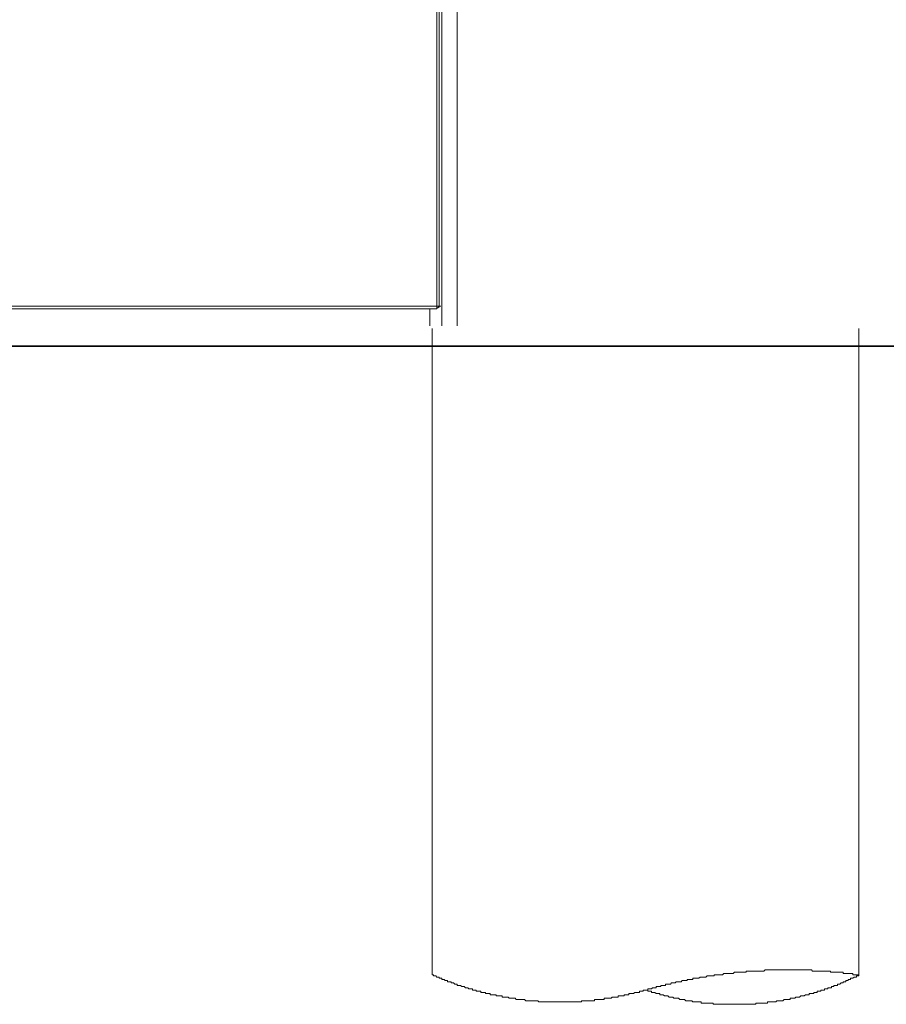
# Model space of a CAD drawing. Units: inches. Extents: x 264.5 to 352.7, y 45.4 to 108.2.
# Drawn here: x 303.4 to 308.1, y 59.5 to 64.9 of the extents above; entities that cross this region are included whole.
import ezdxf

# ---------------------------------------------------------------- set-up
doc = ezdxf.new("R2010")
doc.units = ezdxf.units.IN
doc.header["$MEASUREMENT"] = 0
doc.layers.add('图层 1', color=7, linetype='Continuous')

msp = doc.modelspace()

# ---------------------------------------------------------------- linework, layer by layer
at = {"layer": '图层 1', "color": 7, "lineweight": 9}
for points in [[(305.6668, 63.2096), (305.6668, 65.8885)], [(305.6392, 64.2014), (305.6392, 65.082)], [(305.6523, 64.2014), (305.6523, 65.082)], [(305.7502, 64.0991), (305.7502, 64.9941)], [(305.6392, 63.316), (305.6392, 64.2014)], [(305.6523, 63.316), (305.6523, 64.2014)], [(305.7502, 63.2096), (305.7502, 64.0988)], [(305.2775, 63.316), (303.8588, 63.316), (302.4401, 63.316), (301.0214, 63.316)], [(305.6392, 63.3023), (301.0221, 63.3023)], [(305.6392, 63.316), (305.2727, 63.316)], [(305.6013, 63.265), (305.6013, 63.3019)], [(305.6392, 63.3116), (305.6392, 63.316)], [(305.6392, 63.316), (305.6434, 63.316)], [(305.6392, 63.3023), (305.6392, 63.3071), (305.6434, 63.3071), (305.6475, 63.3071), (305.6475, 63.3112), (305.6523, 63.3112), (305.6523, 63.316)], [(305.6392, 63.3116), (305.6392, 63.3067)], [(305.6392, 63.3023), (305.6392, 63.3071)], [(305.6434, 63.316), (305.6475, 63.316)], [(305.6523, 63.316), (305.6475, 63.316)], [(305.6523, 63.316), (305.662, 63.316)], [(305.6013, 63.2464), (305.6013, 63.265)], [(305.6013, 63.2278), (305.6013, 63.2464)], [(305.6013, 63.2096), (305.6013, 63.2278)], [(305.6148, 63.1955), (305.6148, 59.6632)], [(307.9443, 63.1955), (307.9443, 59.6632)], [(307.9443, 59.6632), (307.9378, 59.6632), (307.9312, 59.6632), (307.9247, 59.6632), (307.9182, 59.6632), (307.912, 59.6632), (307.912, 59.6694), (307.9054, 59.6694), (307.8989, 59.6694), (307.8923, 59.6694), (307.8858, 59.6694), (307.8796, 59.6694), (307.8727, 59.6694), (307.8665, 59.6694), (307.8596, 59.6694), (307.8596, 59.6763), (307.8534, 59.6763), (307.8472, 59.6763), (307.8406, 59.6763), (307.8341, 59.6763), (307.8279, 59.6763), (307.821, 59.6763), (307.8145, 59.6763), (307.8079, 59.6763), (307.8017, 59.6763), (307.7955, 59.6763), (307.789, 59.6763), (307.789, 59.6825), (307.7824, 59.6825), (307.7759, 59.6825), (307.7693, 59.6825), (307.7628, 59.6825), (307.7562, 59.6825), (307.75, 59.6825), (307.7431, 59.6825), (307.7373, 59.6825), (307.7307, 59.6825), (307.7242, 59.6825), (307.7177, 59.6825), (307.7111, 59.6825), (307.7046, 59.6825), (307.6984, 59.6825), (307.6918, 59.6825), (307.6853, 59.689), (307.6787, 59.689), (307.6725, 59.689), (307.6656, 59.689), (307.6594, 59.689), (307.6529, 59.689), (307.6463, 59.689), (307.6398, 59.689), (307.6336, 59.689), (307.627, 59.689), (307.6208, 59.689), (307.614, 59.689), (307.6074, 59.689), (307.6009, 59.689), (307.595, 59.689), (307.5885, 59.689), (307.5819, 59.689), (307.5754, 59.689), (307.5688, 59.689), (307.5619, 59.689), (307.5561, 59.689), (307.5495, 59.689), (307.543, 59.689), (307.5364, 59.689), (307.5299, 59.689), (307.5237, 59.689), (307.5175, 59.689), (307.5106, 59.689), (307.5041, 59.689), (307.4975, 59.689), (307.491, 59.689), (307.4848, 59.689), (307.4786, 59.689), (307.472, 59.689), (307.4655, 59.689), (307.4586, 59.689), (307.4524, 59.689), (307.4458, 59.689), (307.4396, 59.689), (307.4331, 59.689), (307.4265, 59.6825), (307.42, 59.6825), (307.4138, 59.6825), (307.4069, 59.6825), (307.4007, 59.6825), (307.3942, 59.6825), (307.3876, 59.6825), (307.3811, 59.6825), (307.3752, 59.6825), (307.3683, 59.6825), (307.3618, 59.6825), (307.3552, 59.6825), (307.3487, 59.6825), (307.3425, 59.6825), (307.3363, 59.6825), (307.3294, 59.6825), (307.3294, 59.6763), (307.3232, 59.6763), (307.3166, 59.6763), (307.3101, 59.6763), (307.3036, 59.6763), (307.2973, 59.6763), (307.2905, 59.6763), (307.2843, 59.6763), (307.2777, 59.6763), (307.2715, 59.6763), (307.265, 59.6763), (307.2584, 59.6694), (307.2515, 59.6694), (307.2453, 59.6694), (307.2388, 59.6694), (307.2326, 59.6694), (307.226, 59.6694), (307.2198, 59.6694), (307.2129, 59.6694), (307.2067, 59.6694), (307.1999, 59.6632), (307.1937, 59.6632), (307.1871, 59.6632), (307.1809, 59.6632), (307.174, 59.6632), (307.1682, 59.6632), (307.1613, 59.6632), (307.1551, 59.6632), (307.1551, 59.6567), (307.1482, 59.6567), (307.142, 59.6567), (307.1351, 59.6567), (307.1292, 59.6567), (307.1223, 59.6567), (307.1161, 59.6567), (307.1096, 59.6501), (307.1034, 59.6501), (307.0965, 59.6501), (307.0903, 59.6501), (307.0838, 59.6501), (307.0772, 59.6501), (307.0707, 59.6436), (307.0645, 59.6436), (307.0579, 59.6436), (307.0514, 59.6436), (307.0448, 59.6436), (307.0383, 59.6436), (307.0383, 59.6374), (307.0317, 59.6374), (307.0252, 59.6374), (307.019, 59.6374), (307.0121, 59.6374), (307.0062, 59.6374), (307.0062, 59.6305), (306.9997, 59.6305), (306.9928, 59.6305), (306.9866, 59.6305), (306.9801, 59.6305), (306.9735, 59.6246), (306.9673, 59.6246), (306.9604, 59.6246), (306.9542, 59.6246), (306.9477, 59.6246), (306.9411, 59.6181), (306.9346, 59.6181), (306.9284, 59.6181), (306.9218, 59.6181), (306.9153, 59.6115), (306.9087, 59.6115), (306.9022, 59.6115), (306.8957, 59.6115), (306.8895, 59.6115), (306.8895, 59.6046), (306.8829, 59.6046), (306.8767, 59.6046), (306.8698, 59.6046), (306.8636, 59.6046), (306.8636, 59.5984), (306.8571, 59.5984), (306.8505, 59.5984), (306.844, 59.5984), (306.8378, 59.5984), (306.8378, 59.5919), (306.8309, 59.5919), (306.8247, 59.5919), (306.8181, 59.5919), (306.8116, 59.5857), (306.805, 59.5857), (306.7988, 59.5857), (306.792, 59.5857), (306.792, 59.5791), (306.7858, 59.5791), (306.7792, 59.5791)], [(305.6148, 59.6632), (305.6213, 59.6632), (305.6213, 59.6567), (305.6279, 59.6567), (305.6341, 59.6567), (305.6406, 59.6501), (305.6468, 59.6501), (305.6534, 59.6501), (305.6534, 59.6436), (305.6599, 59.6436), (305.6664, 59.6436), (305.6664, 59.6374), (305.6726, 59.6374), (305.6795, 59.6374), (305.6857, 59.6305), (305.6923, 59.6305), (305.6988, 59.6305), (305.6988, 59.6246), (305.7054, 59.6246), (305.7116, 59.6246), (305.7181, 59.6246), (305.7181, 59.6181), (305.7247, 59.6181), (305.7312, 59.6181), (305.7378, 59.6115), (305.744, 59.6115), (305.7502, 59.6115), (305.7502, 59.6046), (305.757, 59.6046), (305.7632, 59.6046), (305.7698, 59.6046), (305.7767, 59.5984), (305.7829, 59.5984), (305.7891, 59.5984), (305.796, 59.5919), (305.8022, 59.5919), (305.8087, 59.5919), (305.8149, 59.5857), (305.8218, 59.5857), (305.828, 59.5857), (305.8349, 59.5857), (305.8349, 59.5791), (305.8411, 59.5791), (305.8477, 59.5791), (305.8539, 59.5791), (305.8539, 59.5729), (305.8604, 59.5729), (305.8666, 59.5729), (305.8735, 59.5729), (305.88, 59.5729), (305.88, 59.566), (305.8866, 59.566), (305.8928, 59.566), (305.8993, 59.566), (305.9055, 59.566), (305.9055, 59.5595), (305.9124, 59.5595), (305.9186, 59.5595), (305.9252, 59.5595), (305.9317, 59.5595), (305.9317, 59.553), (305.9383, 59.553), (305.9445, 59.553), (305.9514, 59.553), (305.9572, 59.553), (305.9638, 59.553), (305.9638, 59.5468), (305.9703, 59.5468), (305.9772, 59.5468), (305.9834, 59.5468), (305.9899, 59.5468), (305.9961, 59.5468), (305.9961, 59.5402), (306.0027, 59.5402), (306.0092, 59.5402), (306.0158, 59.5402), (306.022, 59.5402), (306.0289, 59.5402), (306.0351, 59.534), (306.0416, 59.534), (306.0482, 59.534), (306.0547, 59.534), (306.0609, 59.534), (306.0675, 59.534), (306.0737, 59.5271), (306.0805, 59.5271), (306.0871, 59.5271), (306.0936, 59.5271), (306.0998, 59.5271), (306.1064, 59.5271), (306.1129, 59.5271), (306.1191, 59.5271), (306.126, 59.5209), (306.1322, 59.5209), (306.1384, 59.5209), (306.1453, 59.5209), (306.1515, 59.5209), (306.1581, 59.5209), (306.1646, 59.5209), (306.1708, 59.5209), (306.1777, 59.5209), (306.1842, 59.5209), (306.1908, 59.5209), (306.197, 59.5144), (306.2039, 59.5144), (306.2097, 59.5144), (306.2163, 59.5144), (306.2228, 59.5144), (306.2294, 59.5144), (306.2359, 59.5144), (306.2425, 59.5144), (306.2487, 59.5144), (306.2552, 59.5144), (306.2618, 59.5144), (306.2683, 59.5144), (306.2745, 59.5144), (306.281, 59.5144), (306.2876, 59.5144), (306.2941, 59.5144), (306.3007, 59.5144), (306.3072, 59.5144), (306.3134, 59.5144), (306.3196, 59.5144), (306.3262, 59.5144), (306.3327, 59.5144), (306.3396, 59.5144), (306.3462, 59.5144), (306.352, 59.5144), (306.3586, 59.5144), (306.3651, 59.5144), (306.3717, 59.5144), (306.3779, 59.5144), (306.3847, 59.5144), (306.3909, 59.5144), (306.3975, 59.5144), (306.404, 59.5144), (306.4106, 59.5144), (306.4168, 59.5144), (306.4233, 59.5144), (306.4295, 59.5144), (306.4295, 59.5209), (306.4364, 59.5209), (306.443, 59.5209), (306.4495, 59.5209), (306.4557, 59.5209), (306.4623, 59.5209), (306.4685, 59.5209), (306.475, 59.5209), (306.4816, 59.5209), (306.4881, 59.5209), (306.4946, 59.5209), (306.5012, 59.5209), (306.5012, 59.5271), (306.5074, 59.5271), (306.5139, 59.5271), (306.5205, 59.5271), (306.527, 59.5271), (306.5332, 59.5271), (306.5401, 59.5271), (306.5463, 59.5271), (306.5529, 59.5271), (306.5529, 59.534), (306.5594, 59.534), (306.566, 59.534), (306.5718, 59.534), (306.5787, 59.534), (306.5849, 59.534), (306.5918, 59.534), (306.598, 59.5402), (306.6045, 59.5402), (306.6107, 59.5402), (306.6176, 59.5402), (306.6238, 59.5402), (306.6304, 59.5402), (306.6304, 59.5468), (306.6369, 59.5468), (306.6435, 59.5468), (306.6497, 59.5468), (306.6566, 59.5468), (306.6628, 59.5468), (306.6628, 59.553), (306.6693, 59.553), (306.6759, 59.553), (306.6821, 59.553), (306.6886, 59.553), (306.6886, 59.5595), (306.6951, 59.5595), (306.7017, 59.5595), (306.7082, 59.5595), (306.7144, 59.5595), (306.721, 59.566), (306.7275, 59.566), (306.7341, 59.566), (306.7403, 59.566), (306.7472, 59.566), (306.7472, 59.5729), (306.7534, 59.5729), (306.7599, 59.5729), (306.7665, 59.5729), (306.7665, 59.5791), (306.7727, 59.5791), (306.7792, 59.5791)], [(306.7792, 59.5791), (306.7858, 59.5791), (306.792, 59.5791), (306.792, 59.5729), (306.7988, 59.5729), (306.805, 59.5729), (306.8116, 59.5729), (306.8116, 59.566), (306.8181, 59.566), (306.8247, 59.566), (306.8309, 59.566), (306.8378, 59.5595), (306.844, 59.5595), (306.8505, 59.5595), (306.8571, 59.5595), (306.8571, 59.553), (306.8636, 59.553), (306.8698, 59.553), (306.8767, 59.553), (306.8829, 59.5468), (306.8895, 59.5468), (306.8957, 59.5468), (306.9022, 59.5468), (306.9087, 59.5402), (306.9153, 59.5402), (306.9218, 59.5402), (306.9284, 59.5402), (306.9346, 59.534), (306.9411, 59.534), (306.9477, 59.534), (306.9542, 59.534), (306.9604, 59.534), (306.9673, 59.5271), (306.9735, 59.5271), (306.9801, 59.5271), (306.9866, 59.5271), (306.9928, 59.5271), (306.9997, 59.5209), (307.0062, 59.5209), (307.0121, 59.5209), (307.019, 59.5209), (307.0252, 59.5209), (307.0317, 59.5209), (307.0383, 59.5144), (307.0448, 59.5144), (307.0514, 59.5144), (307.0579, 59.5144), (307.0645, 59.5144), (307.0707, 59.5144), (307.0772, 59.5144), (307.0838, 59.5144), (307.0838, 59.5078), (307.0903, 59.5078), (307.0965, 59.5078), (307.1034, 59.5078), (307.1096, 59.5078), (307.1161, 59.5078), (307.1223, 59.5078), (307.1292, 59.5078), (307.1351, 59.5078), (307.142, 59.5078), (307.1482, 59.5078), (307.1482, 59.5013), (307.1551, 59.5013), (307.1613, 59.5013), (307.1682, 59.5013), (307.174, 59.5013), (307.1809, 59.5013), (307.1871, 59.5013), (307.1937, 59.5013), (307.1999, 59.5013), (307.2067, 59.5013), (307.2129, 59.5013), (307.2198, 59.5013), (307.226, 59.5013), (307.2326, 59.5013), (307.2388, 59.5013), (307.2453, 59.5013), (307.2515, 59.5013), (307.2584, 59.5013), (307.265, 59.5013), (307.2715, 59.5013), (307.2777, 59.5013), (307.2843, 59.5013), (307.2905, 59.5013), (307.2973, 59.5013), (307.3036, 59.5013), (307.3101, 59.5013), (307.3166, 59.5013), (307.3232, 59.5013), (307.3294, 59.5013), (307.3363, 59.5013), (307.3425, 59.5013), (307.3487, 59.5013), (307.3552, 59.5013), (307.3618, 59.5013), (307.3683, 59.5013), (307.3752, 59.5013), (307.3811, 59.5013), (307.3811, 59.5078), (307.3876, 59.5078), (307.3942, 59.5078), (307.4007, 59.5078), (307.4069, 59.5078), (307.4138, 59.5078), (307.42, 59.5078), (307.4265, 59.5078), (307.4331, 59.5078), (307.4396, 59.5078), (307.4458, 59.5078), (307.4458, 59.5144), (307.4524, 59.5144), (307.4586, 59.5144), (307.4655, 59.5144), (307.472, 59.5144), (307.4786, 59.5144), (307.4848, 59.5144), (307.491, 59.5144), (307.4975, 59.5209), (307.5041, 59.5209), (307.5106, 59.5209), (307.5175, 59.5209), (307.5237, 59.5209), (307.5299, 59.5209), (307.5364, 59.5271), (307.543, 59.5271), (307.5495, 59.5271), (307.5561, 59.5271), (307.5619, 59.5271), (307.5688, 59.5271), (307.5688, 59.534), (307.5754, 59.534), (307.5819, 59.534), (307.5885, 59.534), (307.595, 59.534), (307.6009, 59.5402), (307.6074, 59.5402), (307.614, 59.5402), (307.6208, 59.5402), (307.627, 59.5468), (307.6336, 59.5468), (307.6398, 59.5468), (307.6463, 59.5468), (307.6529, 59.553), (307.6594, 59.553), (307.6656, 59.553), (307.6725, 59.553), (307.6725, 59.5595), (307.6787, 59.5595), (307.6853, 59.5595), (307.6918, 59.5595), (307.6984, 59.5595), (307.6984, 59.566), (307.7046, 59.566), (307.7111, 59.566), (307.7177, 59.566), (307.7177, 59.5729), (307.7242, 59.5729), (307.7307, 59.5729), (307.7373, 59.5729), (307.7373, 59.5791), (307.7431, 59.5791), (307.75, 59.5791), (307.7562, 59.5791), (307.7562, 59.5857), (307.7628, 59.5857), (307.7693, 59.5857), (307.7759, 59.5857), (307.7759, 59.5919), (307.7824, 59.5919), (307.789, 59.5919), (307.7955, 59.5919), (307.7955, 59.5984), (307.8017, 59.5984), (307.8079, 59.5984), (307.8079, 59.6046), (307.8145, 59.6046), (307.821, 59.6046), (307.8279, 59.6046), (307.8279, 59.6115), (307.8341, 59.6115), (307.8406, 59.6115), (307.8472, 59.6181), (307.8534, 59.6181), (307.8596, 59.6181), (307.8596, 59.6246), (307.8665, 59.6246), (307.8727, 59.6246), (307.8727, 59.6305), (307.8796, 59.6305), (307.8858, 59.6305), (307.8858, 59.6374), (307.8923, 59.6374), (307.8989, 59.6374), (307.8989, 59.6436), (307.9054, 59.6436), (307.912, 59.6436), (307.9182, 59.6501), (307.9247, 59.6501), (307.9312, 59.6501), (307.9312, 59.6567), (307.9378, 59.6567), (307.9443, 59.6567), (307.9443, 59.6632)]]:
    msp.add_lwpolyline(points, dxfattribs=at)
at = {"layer": '图层 1', "color": 7, "lineweight": 35}
msp.add_lwpolyline([(321.8305, 63.0976), (298.6291, 63.0976)], dxfattribs=at)

doc.saveas('drawing.dxf')
